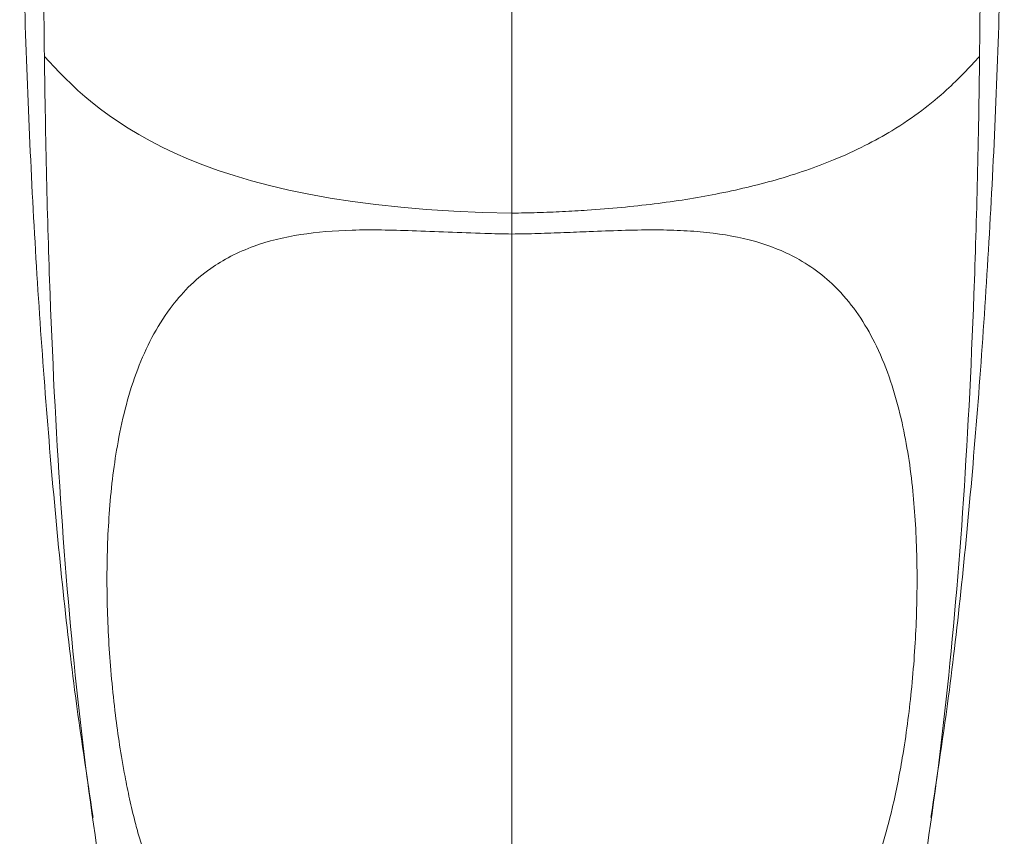
# Model space of a CAD drawing. Units: millimetres. Extents: x 20 to 401, y 11 to 281.
# Drawn here: x 60 to 71, y 132 to 142 of the extents above; entities that cross this region are included whole.
import ezdxf

# ---------------------------------------------------------------- set-up
doc = ezdxf.new("R2010")
doc.units = ezdxf.units.MM
doc.linetypes.add('SLD-実線', pattern=[0])

msp = doc.modelspace()

# ---------------------------------------------------------------- linework, layer by layer
at = {"color": 7, "linetype": 'SLD-実線', "lineweight": 15}
for points, knots in [([(61.041, 161.891), (61.029, 161.721), (60.949, 160.627), (60.787, 158.622), (60.533, 155.271), (60.281, 151.349), (60.13, 146.901), (60.14, 142.938), (60.269, 139.479), (60.474, 136.546), (60.717, 134.126), (60.906, 132.888), (60.979, 132.41)], [0, 0, 0, 0, 0.015722, 0.101071, 0.186419, 0.328647, 0.470865, 0.613069, 0.719731, 0.826378, 0.933001, 1, 1, 1, 1]), ([(70.563, 161.891), (70.575, 161.721), (70.655, 160.627), (70.818, 158.622), (71.071, 155.271), (71.324, 151.349), (71.475, 146.901), (71.464, 142.938), (71.335, 139.479), (71.13, 136.546), (70.888, 134.126), (70.698, 132.888), (70.625, 132.41)], [0, 0, 0, 0, 0.015722, 0.101071, 0.18642, 0.328648, 0.470866, 0.61307, 0.719732, 0.826379, 0.933002, 1, 1, 1, 1]), ([(60.418, 141.177), (60.412, 141.662), (60.409, 142.154), (60.408, 143.15), (60.411, 143.655), (60.427, 145.182), (60.449, 146.222), (60.505, 147.794), (60.527, 148.32), (60.579, 149.368), (60.61, 149.891), (60.681, 150.925), (60.722, 151.436), (60.815, 152.424), (60.867, 152.902), (60.928, 153.347)], [0, 0, 0, 0, 0.125, 0.125, 0.25, 0.25, 0.5, 0.5, 0.625, 0.625, 0.75, 0.75, 0.875, 0.875, 1, 1, 1, 1]), ([(71.186, 141.177), (71.192, 141.662), (71.195, 142.154), (71.196, 143.15), (71.194, 143.655), (71.177, 145.182), (71.155, 146.222), (71.1, 147.794), (71.078, 148.32), (71.025, 149.368), (70.994, 149.891), (70.923, 150.925), (70.883, 151.436), (70.79, 152.424), (70.737, 152.902), (70.677, 153.347)], [0, 0, 0, 0, 0.125, 0.125, 0.25, 0.25, 0.5, 0.5, 0.625, 0.625, 0.75, 0.75, 0.875, 0.875, 1, 1, 1, 1]), ([(65.802, 152.45), (65.802, 152.05), (65.802, 151.387), (65.802, 150.403), (65.802, 149.622), (65.802, 148.805), (65.802, 147.959), (65.802, 147.09), (65.802, 146.205), (65.802, 145.311), (65.802, 144.116), (65.802, 142.632), (65.802, 141.209), (65.802, 140.133), (65.802, 139.621), (65.802, 139.372)], [0, 0, 0, 0, 0.125, 0.1875, 0.25, 0.3125, 0.375, 0.4375, 0.5, 0.5625, 0.625, 0.75, 0.875, 0.9375, 1, 1, 1, 1]), ([(61.096, 131.601), (60.991, 132.237), (60.898, 132.917), (60.737, 134.36), (60.669, 135.125), (60.559, 136.725), (60.516, 137.563), (60.451, 139.314), (60.43, 140.227), (60.418, 141.177)], [0, 0, 0, 0, 0.25, 0.25, 0.5, 0.5, 0.75, 0.75, 1, 1, 1, 1]), ([(65.802, 139.372), (65.851, 139.373), (65.948, 139.374), (66.094, 139.378), (66.239, 139.383), (66.383, 139.389), (66.527, 139.397), (66.754, 139.411), (67.062, 139.435), (67.443, 139.477), (67.808, 139.528), (68.292, 139.614), (68.896, 139.759), (69.594, 140.004), (70.128, 140.279), (70.529, 140.553), (70.794, 140.775), (71.008, 140.984), (71.127, 141.113), (71.186, 141.177)], [0, 0, 0, 0, 0.015689, 0.031379, 0.04707, 0.062759, 0.078449, 0.094139, 0.137955, 0.18177, 0.226187, 0.270605, 0.368537, 0.485998, 0.639351, 0.739672, 0.84, 0.919991, 1, 1, 1, 1]), ([(70.508, 131.601), (70.613, 132.237), (70.707, 132.917), (70.867, 134.36), (70.935, 135.125), (71.046, 136.725), (71.089, 137.563), (71.153, 139.314), (71.175, 140.227), (71.186, 141.177)], [0, 0, 0, 0, 0.25, 0.25, 0.5, 0.5, 0.75, 0.75, 1, 1, 1, 1]), ([(61.682, 131.695), (61.675, 131.71), (61.662, 131.74), (61.644, 131.786), (61.626, 131.831), (61.61, 131.877), (61.593, 131.923), (61.56, 132.019), (61.515, 132.165), (61.454, 132.385), (61.397, 132.627), (61.337, 132.925), (61.282, 133.248), (61.211, 133.766), (61.152, 134.422), (61.13, 135.207), (61.159, 135.987), (61.258, 136.793), (61.427, 137.445), (61.648, 137.943), (61.897, 138.346), (62.258, 138.719), (62.78, 138.995), (63.339, 139.136), (63.856, 139.178), (64.297, 139.18), (64.666, 139.169), (65.064, 139.153), (65.398, 139.14), (65.645, 139.134), (65.75, 139.132), (65.802, 139.131)], [0, 0, 0, 0, 0.003043, 0.006094, 0.009142, 0.012185, 0.015231, 0.018278, 0.031493, 0.044713, 0.064236, 0.083763, 0.112326, 0.140891, 0.212779, 0.287233, 0.367043, 0.453347, 0.554692, 0.602836, 0.650974, 0.728309, 0.786834, 0.835671, 0.88073, 0.90408, 0.927431, 0.953959, 0.980489, 0.990244, 1, 1, 1, 1]), ([(65.802, 139.131), (65.852, 139.132), (65.952, 139.133), (66.101, 139.137), (66.25, 139.142), (66.398, 139.147), (66.546, 139.153), (66.77, 139.162), (67.067, 139.174), (67.42, 139.181), (67.747, 139.174), (68.155, 139.145), (68.643, 139.054), (69.176, 138.83), (69.557, 138.515), (69.825, 138.166), (70.084, 137.7), (70.292, 137.061), (70.422, 136.25), (70.471, 135.467), (70.465, 134.685), (70.42, 134.025), (70.358, 133.492), (70.306, 133.141), (70.246, 132.814), (70.175, 132.481), (70.097, 132.182), (70.015, 131.931), (69.972, 131.814), (69.94, 131.736), (69.929, 131.708), (69.923, 131.695)], [0, 0, 0, 0, 0.009293, 0.018586, 0.027878, 0.037171, 0.046465, 0.055757, 0.079958, 0.104156, 0.126677, 0.149199, 0.196166, 0.250785, 0.320475, 0.365687, 0.410903, 0.515496, 0.604831, 0.687022, 0.762821, 0.835592, 0.867619, 0.899643, 0.921798, 0.94395, 0.974061, 0.984256, 0.994448, 0.997224, 1, 1, 1, 1])]:
    msp.add_open_spline(points, degree=3, knots=knots, dxfattribs=at)
for points in [[(65.802, 139.372), (62.064, 139.424), (60.982, 140.56), (60.418, 141.177)], [(65.802, 139.372), (65.802, 139.291), (65.802, 139.21), (65.802, 139.131)], [(65.802, 139.131), (65.802, 136.414), (65.802, 133.553), (65.802, 130.735)]]:
    msp.add_open_spline(points, degree=3, dxfattribs=at)

doc.saveas('drawing.dxf')
